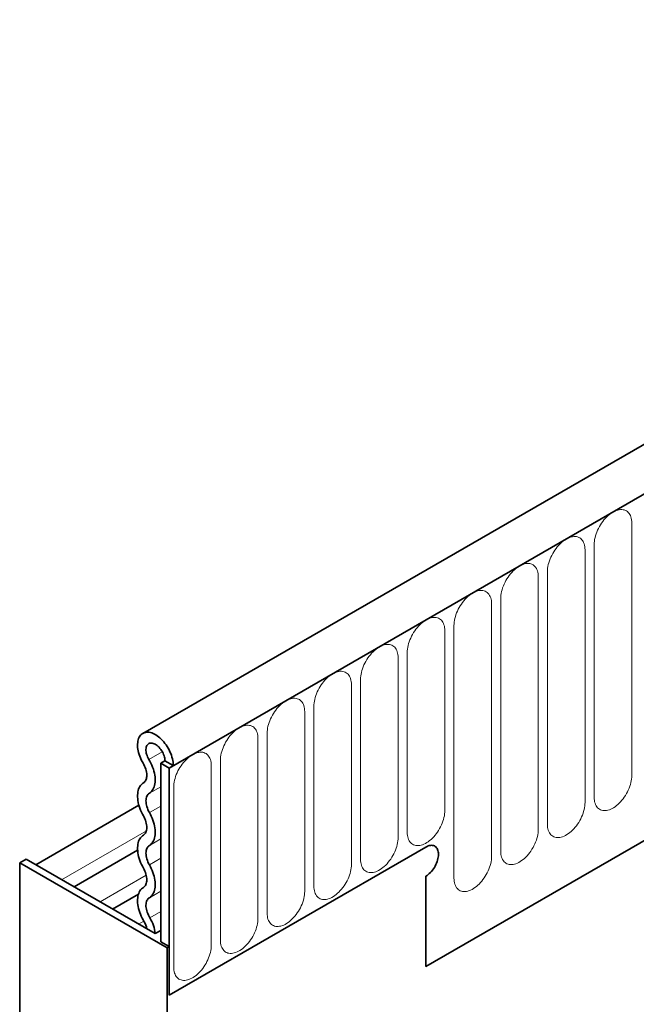
# Model space of a CAD drawing. Units: millimetres. Extents: x 154440 to 171792, y -11660 to 4290.
# Drawn here: x 159386 to 159438, y -2657 to -2575 of the extents above; entities that cross this region are included whole.
import ezdxf

# ---------------------------------------------------------------- set-up
doc = ezdxf.new("R2010")
doc.units = ezdxf.units.MM
doc.header["$LTSCALE"] = 2.5
doc.linetypes.add('SLD-Durchgehend', pattern=[0])
doc.layers.add('133591', color=7, linetype='Continuous', lineweight=25)
doc.layers.add('TANGENT_EDGES', color=4, linetype='Continuous')

# ---------------------------------------------------------------- blocks, each defined once
blk = doc.blocks.new('1033705-M_G_ISOMETRIC VIEW')
at = {"layer": '133591', "linetype": 'SLD-Durchgehend', "lineweight": 35}
for p, q in [((2951.011, 836.042), (2598.519, 632.553)), ((2953.93, 833.539), (2600.73, 629.641)), ((2622.297, 612.961), (2932.363, 791.958)), ((2600.023, 630.049), (2600.376, 630.253)), ((2600.023, 630.049), (2600.73, 629.641)), ((2600.023, 630.049), (2600.023, 615.045)), ((2601.084, 629.845), (2600.376, 630.253)), ((2600.73, 629.641), (2601.084, 629.845)), ((2600.73, 629.641), (2600.73, 610.554)), ((2598.19, 626.52), (2589.522, 621.515)), ((2598.084, 622.727), (2592.754, 619.65)), ((2622.297, 623.004), (2600.73, 610.554)), ((2588.709, 621.985), (2588.179, 621.678)), ((2588.179, 601.762), (2588.179, 621.678)), ((2600.553, 614.535), (2588.179, 621.678)), ((2588.709, 621.985), (2599.56, 615.721)), ((2622.297, 620.555), (2622.297, 612.961)), ((2598.153, 619.035), (2595.986, 617.784)), ((2600.023, 615.988), (2599.56, 615.721)), ((2600.73, 614.637), (2600.023, 615.045)), ((2600.553, 614.535), (2600.73, 614.637)), ((2600.553, 607.247), (2600.553, 614.535)), ((2600.73, 610.554), (2600.73, 614.637))]:
    blk.add_line(p, q, dxfattribs=at)
at = {"layer": '133591', "linetype": 'SLD-Durchgehend', "lineweight": 35, "flags": 128}
for points in [[(2598.545, 630.054), (2598.464, 630.197), (2598.389, 630.344), (2598.322, 630.492), (2598.262, 630.642), (2598.21, 630.792), (2598.167, 630.942), (2598.132, 631.091), (2598.105, 631.237), (2598.088, 631.38), (2598.079, 631.519), (2598.08, 631.653), (2598.089, 631.781), (2598.108, 631.903), (2598.135, 632.018), (2598.171, 632.125), (2598.215, 632.224), (2598.268, 632.314), (2598.328, 632.394), (2598.396, 632.463), (2598.471, 632.523), (2598.553, 632.571), (2598.641, 632.609), (2598.734, 632.635), (2598.833, 632.649), (2598.936, 632.652), (2599.043, 632.643), (2599.153, 632.623), (2599.266, 632.591), (2599.381, 632.548), (2599.497, 632.494), (2599.613, 632.429), (2599.729, 632.354), (2599.844, 632.269), (2599.958, 632.174), (2600.07, 632.071), (2600.178, 631.96), (2600.283, 631.841), (2600.384, 631.716), (2600.48, 631.584), (2600.57, 631.448), (2600.655, 631.306), (2600.733, 631.162), (2600.804, 631.014), (2600.868, 630.865), (2600.924, 630.715), (2600.972, 630.565), (2601.012, 630.415), (2601.043, 630.268), (2601.066, 630.123), (2601.079, 629.982), (2601.084, 629.845)], [(2599.032, 630.364), (2598.974, 630.469), (2598.923, 630.577), (2598.879, 630.686), (2598.843, 630.795), (2598.816, 630.904), (2598.797, 631.011), (2598.787, 631.114), (2598.786, 631.212), (2598.795, 631.305), (2598.812, 631.391), (2598.838, 631.469), (2598.872, 631.539), (2598.915, 631.599), (2598.965, 631.649), (2599.022, 631.689), (2599.086, 631.717), (2599.155, 631.734), (2599.229, 631.739), (2599.307, 631.733), (2599.388, 631.715), (2599.472, 631.685), (2599.556, 631.645), (2599.641, 631.594), (2599.725, 631.532), (2599.808, 631.462), (2599.888, 631.383), (2599.964, 631.296), (2600.036, 631.203), (2600.103, 631.104), (2600.164, 631), (2600.219, 630.893), (2600.266, 630.785), (2600.305, 630.675), (2600.336, 630.566), (2600.358, 630.458), (2600.372, 630.354), (2600.376, 630.253)], [(2598.569, 628.389), (2598.635, 628.436), (2598.693, 628.496), (2598.743, 628.566), (2598.785, 628.646), (2598.817, 628.737), (2598.84, 628.835), (2598.853, 628.941), (2598.856, 629.054), (2598.849, 629.173), (2598.833, 629.296), (2598.807, 629.421), (2598.772, 629.549), (2598.727, 629.678), (2598.674, 629.805), (2598.613, 629.931), (2598.545, 630.054)], [(2599.073, 627.525), (2599.16, 627.585), (2599.24, 627.657), (2599.311, 627.74), (2599.375, 627.834), (2599.429, 627.937), (2599.475, 628.05), (2599.511, 628.173), (2599.538, 628.303), (2599.555, 628.441), (2599.563, 628.585), (2599.561, 628.736), (2599.549, 628.891), (2599.527, 629.051), (2599.496, 629.214), (2599.456, 629.379), (2599.406, 629.545), (2599.348, 629.712), (2599.281, 629.878), (2599.205, 630.043), (2599.122, 630.205), (2599.032, 630.364)], [(2598.569, 625.62), (2598.483, 625.777), (2598.405, 625.937), (2598.335, 626.099), (2598.272, 626.262), (2598.218, 626.425), (2598.172, 626.588), (2598.135, 626.749), (2598.108, 626.907), (2598.089, 627.063), (2598.08, 627.214), (2598.08, 627.36), (2598.089, 627.5), (2598.108, 627.634), (2598.135, 627.76), (2598.172, 627.879), (2598.218, 627.988), (2598.272, 628.089), (2598.335, 628.18), (2598.405, 628.26), (2598.483, 628.33), (2598.569, 628.389)], [(2599.073, 625.901), (2599.008, 626.022), (2598.951, 626.146), (2598.901, 626.272), (2598.86, 626.397), (2598.828, 626.522), (2598.804, 626.645), (2598.79, 626.764), (2598.785, 626.879), (2598.79, 626.989), (2598.804, 627.092), (2598.828, 627.188), (2598.86, 627.275), (2598.901, 627.353), (2598.951, 627.421), (2599.008, 627.479), (2599.073, 627.525)], [(2598.569, 623.996), (2598.633, 624.042), (2598.691, 624.1), (2598.74, 624.168), (2598.782, 624.246), (2598.814, 624.333), (2598.837, 624.429), (2598.851, 624.532), (2598.856, 624.642), (2598.851, 624.757), (2598.837, 624.876), (2598.814, 624.999), (2598.782, 625.124), (2598.74, 625.249), (2598.691, 625.375), (2598.633, 625.499), (2598.569, 625.62)], [(2599.073, 623.132), (2599.158, 623.191), (2599.236, 623.261), (2599.307, 623.341), (2599.37, 623.432), (2599.424, 623.533), (2599.469, 623.642), (2599.506, 623.761), (2599.534, 623.887), (2599.553, 624.021), (2599.562, 624.161), (2599.562, 624.307), (2599.553, 624.458), (2599.534, 624.614), (2599.506, 624.772), (2599.469, 624.933), (2599.424, 625.096), (2599.37, 625.259), (2599.307, 625.422), (2599.236, 625.584), (2599.158, 625.744), (2599.073, 625.901)], [(2598.569, 621.227), (2598.483, 621.384), (2598.405, 621.544), (2598.335, 621.706), (2598.272, 621.869), (2598.218, 622.032), (2598.172, 622.195), (2598.135, 622.356), (2598.108, 622.514), (2598.089, 622.67), (2598.08, 622.821), (2598.08, 622.967), (2598.089, 623.107), (2598.108, 623.241), (2598.135, 623.367), (2598.172, 623.485), (2598.218, 623.595), (2598.272, 623.696), (2598.335, 623.787), (2598.405, 623.867), (2598.483, 623.937), (2598.569, 623.996)], [(2599.073, 621.508), (2599.008, 621.629), (2598.951, 621.753), (2598.901, 621.879), (2598.86, 622.004), (2598.828, 622.129), (2598.804, 622.252), (2598.79, 622.371), (2598.785, 622.486), (2598.79, 622.596), (2598.804, 622.699), (2598.828, 622.794), (2598.86, 622.882), (2598.901, 622.96), (2598.951, 623.028), (2599.008, 623.086), (2599.073, 623.132)], [(2622.297, 623.004), (2622.395, 623.056), (2622.492, 623.096), (2622.587, 623.125), (2622.68, 623.143), (2622.77, 623.149), (2622.855, 623.143), (2622.936, 623.126), (2623.011, 623.097), (2623.081, 623.057), (2623.143, 623.006), (2623.199, 622.945), (2623.246, 622.874), (2623.286, 622.793), (2623.317, 622.704), (2623.339, 622.607), (2623.353, 622.502), (2623.357, 622.392), (2623.353, 622.276), (2623.339, 622.156), (2623.317, 622.033), (2623.286, 621.908), (2623.246, 621.782), (2623.199, 621.655), (2623.143, 621.53), (2623.081, 621.407), (2623.011, 621.287), (2622.936, 621.171), (2622.855, 621.061), (2622.77, 620.956), (2622.68, 620.859), (2622.587, 620.769), (2622.492, 620.688), (2622.395, 620.617), (2622.297, 620.555)], [(2622.297, 623.004), (2622.395, 623.056), (2622.492, 623.096), (2622.587, 623.125), (2622.68, 623.143), (2622.77, 623.149), (2622.855, 623.143), (2622.936, 623.126), (2623.011, 623.097), (2623.081, 623.057), (2623.143, 623.006), (2623.199, 622.945), (2623.246, 622.874), (2623.286, 622.793), (2623.317, 622.704), (2623.339, 622.607), (2623.353, 622.502), (2623.357, 622.392), (2623.353, 622.276), (2623.339, 622.156), (2623.317, 622.033), (2623.286, 621.908), (2623.246, 621.782), (2623.199, 621.655), (2623.143, 621.53), (2623.081, 621.407), (2623.011, 621.287), (2622.936, 621.171), (2622.855, 621.061), (2622.77, 620.956), (2622.68, 620.859), (2622.587, 620.769), (2622.492, 620.688), (2622.395, 620.617), (2622.297, 620.555)], [(2622.297, 623.004), (2622.395, 623.056), (2622.492, 623.096), (2622.587, 623.125), (2622.68, 623.143), (2622.77, 623.149), (2622.855, 623.143), (2622.936, 623.126), (2623.011, 623.097), (2623.081, 623.057), (2623.143, 623.006), (2623.199, 622.945), (2623.246, 622.874), (2623.286, 622.793), (2623.317, 622.704), (2623.339, 622.607), (2623.353, 622.502), (2623.357, 622.392), (2623.353, 622.276), (2623.339, 622.156), (2623.317, 622.033), (2623.286, 621.908), (2623.246, 621.782), (2623.199, 621.655), (2623.143, 621.53), (2623.081, 621.407), (2623.011, 621.287), (2622.936, 621.171), (2622.855, 621.061), (2622.77, 620.956), (2622.68, 620.859), (2622.587, 620.769), (2622.492, 620.688), (2622.395, 620.617), (2622.297, 620.555)], [(2599.073, 618.739), (2599.158, 618.798), (2599.236, 618.868), (2599.307, 618.948), (2599.37, 619.039), (2599.424, 619.14), (2599.469, 619.249), (2599.506, 619.368), (2599.534, 619.494), (2599.553, 619.628), (2599.562, 619.768), (2599.562, 619.914), (2599.553, 620.065), (2599.534, 620.22), (2599.506, 620.379), (2599.469, 620.54), (2599.424, 620.702), (2599.37, 620.866), (2599.307, 621.029), (2599.236, 621.191), (2599.158, 621.351), (2599.073, 621.508)], [(2598.569, 619.602), (2598.633, 619.649), (2598.691, 619.707), (2598.74, 619.775), (2598.782, 619.853), (2598.814, 619.94), (2598.837, 620.036), (2598.851, 620.139), (2598.856, 620.249), (2598.851, 620.364), (2598.837, 620.483), (2598.814, 620.606), (2598.782, 620.731), (2598.74, 620.856), (2598.691, 620.982), (2598.633, 621.106), (2598.569, 621.227)], [(2598.635, 616.722), (2598.546, 616.874), (2598.463, 617.03), (2598.388, 617.189), (2598.32, 617.349), (2598.26, 617.51), (2598.208, 617.671), (2598.165, 617.832), (2598.13, 617.99), (2598.104, 618.146), (2598.087, 618.299), (2598.079, 618.448), (2598.08, 618.591), (2598.091, 618.729), (2598.11, 618.86), (2598.138, 618.984), (2598.175, 619.101), (2598.221, 619.209), (2598.275, 619.307), (2598.337, 619.397), (2598.407, 619.476), (2598.484, 619.545), (2598.569, 619.602)], [(2599.112, 617.049), (2599.045, 617.165), (2598.985, 617.284), (2598.932, 617.406), (2598.886, 617.528), (2598.849, 617.65), (2598.82, 617.771), (2598.8, 617.89), (2598.788, 618.005), (2598.786, 618.116), (2598.792, 618.222), (2598.807, 618.321), (2598.831, 618.413), (2598.864, 618.497), (2598.905, 618.572), (2598.954, 618.638), (2599.01, 618.694), (2599.073, 618.739)]]:
    blk.add_lwpolyline(points, dxfattribs=at)
at = {"layer": '133591', "linetype": 'SLD-Durchgehend', "lineweight": 35}
for centre, radius, start, end in [((2597.379, 615.932), 1.484, 7.71296, 32.15743), ((2596.635, 615.474), 2.935, 4.81963, 32.44678)]:
    blk.add_arc(centre, radius, start, end, dxfattribs=at)
at = {"layer": 'TANGENT_EDGES', "linetype": 'SLD-Durchgehend', "lineweight": 18}
for p, q in [((2601.084, 629.845), (2953.576, 833.335)), ((2622.297, 612.961), (2932.363, 791.958)), ((2639.591, 629.007), (2639.591, 650.237)), ((2635.666, 626.742), (2635.666, 647.972)), ((2636.434, 648.415), (2636.434, 627.185)), ((2631.742, 624.476), (2631.742, 645.706)), ((2632.51, 646.15), (2632.51, 624.919)), ((2628.585, 643.884), (2628.585, 622.654)), ((2627.817, 622.211), (2627.817, 643.441)), ((2624.661, 641.618), (2624.661, 620.388)), ((2623.893, 626.069), (2623.893, 641.175)), ((2619.968, 623.804), (2619.968, 638.91)), ((2620.736, 639.353), (2620.736, 624.247)), ((2616.044, 621.538), (2616.044, 636.644)), ((2616.812, 637.087), (2616.812, 621.981)), ((2612.887, 634.822), (2612.887, 619.716)), ((2612.119, 619.273), (2612.119, 634.379)), ((2608.963, 632.556), (2608.963, 617.45)), ((2608.195, 617.007), (2608.195, 632.113)), ((2599.032, 630.364), (2600.157, 631.013)), ((2604.271, 614.742), (2604.271, 629.848)), ((2605.038, 630.291), (2605.038, 615.185)), ((2599.073, 627.525), (2600.023, 628.074)), ((2601.114, 628.025), (2601.114, 612.919)), ((2599.073, 625.901), (2600.023, 626.449)), ((2591.703, 620.256), (2598.823, 624.367)), ((2599.073, 623.132), (2600.023, 623.681)), ((2599.073, 621.508), (2600.023, 622.056)), ((2594.935, 618.391), (2598.809, 620.627)), ((2599.073, 618.739), (2600.023, 619.287)), ((2599.112, 617.049), (2600.023, 617.575)), ((2598.166, 616.525), (2598.602, 616.776))]:
    blk.add_line(p, q, dxfattribs=at)
at = {"layer": 'TANGENT_EDGES', "linetype": 'SLD-Durchgehend', "lineweight": 18, "flags": 128}
for points in [[(2639.591, 650.237), (2639.586, 650.374), (2639.572, 650.505), (2639.549, 650.629), (2639.517, 650.745), (2639.476, 650.853), (2639.427, 650.951), (2639.369, 651.041), (2639.303, 651.12), (2639.23, 651.189), (2639.149, 651.247), (2639.062, 651.293), (2638.969, 651.328), (2638.87, 651.351), (2638.766, 651.363), (2638.658, 651.362), (2638.546, 651.349), (2638.43, 651.325), (2638.313, 651.289), (2638.193, 651.241), (2638.073, 651.182), (2637.952, 651.113), (2637.831, 651.032), (2637.712, 650.942), (2637.594, 650.842), (2637.479, 650.734), (2637.367, 650.617), (2637.258, 650.492), (2637.154, 650.361), (2637.055, 650.223), (2636.962, 650.081), (2636.875, 649.934), (2636.795, 649.783), (2636.721, 649.63), (2636.656, 649.474), (2636.598, 649.318), (2636.548, 649.162), (2636.507, 649.007), (2636.475, 648.854), (2636.452, 648.704), (2636.439, 648.557), (2636.434, 648.415)], [(2635.666, 647.972), (2635.661, 648.109), (2635.648, 648.239), (2635.625, 648.363), (2635.593, 648.479), (2635.552, 648.587), (2635.502, 648.686), (2635.444, 648.775), (2635.379, 648.854), (2635.305, 648.923), (2635.225, 648.981), (2635.138, 649.028), (2635.045, 649.062), (2634.946, 649.086), (2634.842, 649.097), (2634.733, 649.096), (2634.621, 649.084), (2634.506, 649.06), (2634.388, 649.023), (2634.269, 648.976), (2634.148, 648.917), (2634.027, 648.847), (2633.907, 648.767), (2633.787, 648.676), (2633.67, 648.577), (2633.554, 648.468), (2633.442, 648.351), (2633.334, 648.227), (2633.23, 648.095), (2633.131, 647.958), (2633.038, 647.815), (2632.951, 647.668), (2632.87, 647.517), (2632.797, 647.364), (2632.731, 647.209), (2632.673, 647.053), (2632.624, 646.897), (2632.583, 646.742), (2632.551, 646.589), (2632.528, 646.438), (2632.514, 646.292), (2632.51, 646.15)], [(2631.742, 645.706), (2631.737, 645.843), (2631.723, 645.974), (2631.7, 646.098), (2631.668, 646.214), (2631.627, 646.322), (2631.578, 646.42), (2631.52, 646.51), (2631.454, 646.589), (2631.381, 646.658), (2631.301, 646.715), (2631.213, 646.762), (2631.12, 646.797), (2631.021, 646.82), (2630.917, 646.832), (2630.809, 646.831), (2630.697, 646.818), (2630.582, 646.794), (2630.464, 646.758), (2630.344, 646.71), (2630.224, 646.651), (2630.103, 646.581), (2629.982, 646.501), (2629.863, 646.411), (2629.745, 646.311), (2629.63, 646.202), (2629.518, 646.086), (2629.409, 645.961), (2629.305, 645.83), (2629.207, 645.692), (2629.113, 645.55), (2629.026, 645.402), (2628.946, 645.252), (2628.872, 645.098), (2628.807, 644.943), (2628.749, 644.787), (2628.699, 644.631), (2628.659, 644.476), (2628.627, 644.323), (2628.604, 644.173), (2628.59, 644.026), (2628.585, 643.884)], [(2627.817, 643.441), (2627.813, 643.578), (2627.799, 643.708), (2627.776, 643.832), (2627.744, 643.948), (2627.703, 644.056), (2627.653, 644.155), (2627.596, 644.244), (2627.53, 644.323), (2627.457, 644.392), (2627.376, 644.45), (2627.289, 644.496), (2627.196, 644.531), (2627.097, 644.555), (2626.993, 644.566), (2626.885, 644.565), (2626.772, 644.553), (2626.657, 644.528), (2626.539, 644.492), (2626.42, 644.445), (2626.299, 644.386), (2626.178, 644.316), (2626.058, 644.236), (2625.938, 644.145), (2625.821, 644.046), (2625.705, 643.937), (2625.593, 643.82), (2625.485, 643.695), (2625.381, 643.564), (2625.282, 643.427), (2625.189, 643.284), (2625.102, 643.137), (2625.021, 642.986), (2624.948, 642.833), (2624.882, 642.678), (2624.824, 642.522), (2624.775, 642.366), (2624.734, 642.211), (2624.702, 642.058), (2624.679, 641.907), (2624.665, 641.761), (2624.661, 641.618)], [(2623.893, 641.175), (2623.888, 641.312), (2623.874, 641.443), (2623.851, 641.567), (2623.819, 641.683), (2623.778, 641.79), (2623.729, 641.889), (2623.671, 641.979), (2623.605, 642.058), (2623.532, 642.127), (2623.452, 642.184), (2623.365, 642.231), (2623.271, 642.266), (2623.172, 642.289), (2623.068, 642.3), (2622.96, 642.3), (2622.848, 642.287), (2622.733, 642.263), (2622.615, 642.227), (2622.495, 642.179), (2622.375, 642.12), (2622.254, 642.05), (2622.133, 641.97), (2622.014, 641.88), (2621.896, 641.78), (2621.781, 641.671), (2621.669, 641.554), (2621.56, 641.43), (2621.457, 641.299), (2621.358, 641.161), (2621.264, 641.019), (2621.177, 640.871), (2621.097, 640.721), (2621.024, 640.567), (2620.958, 640.412), (2620.9, 640.256), (2620.851, 640.1), (2620.81, 639.945), (2620.778, 639.792), (2620.755, 639.642), (2620.741, 639.495), (2620.736, 639.353)], [(2619.968, 638.91), (2619.964, 639.047), (2619.95, 639.177), (2619.927, 639.301), (2619.895, 639.417), (2619.854, 639.525), (2619.804, 639.624), (2619.747, 639.713), (2619.681, 639.792), (2619.608, 639.861), (2619.527, 639.919), (2619.44, 639.965), (2619.347, 640), (2619.248, 640.024), (2619.144, 640.035), (2619.036, 640.034), (2618.924, 640.022), (2618.808, 639.997), (2618.691, 639.961), (2618.571, 639.914), (2618.45, 639.855), (2618.33, 639.785), (2618.209, 639.705), (2618.09, 639.614), (2617.972, 639.515), (2617.857, 639.406), (2617.744, 639.289), (2617.636, 639.164), (2617.532, 639.033), (2617.433, 638.896), (2617.34, 638.753), (2617.253, 638.606), (2617.172, 638.455), (2617.099, 638.302), (2617.033, 638.147), (2616.976, 637.991), (2616.926, 637.835), (2616.885, 637.68), (2616.853, 637.527), (2616.83, 637.376), (2616.816, 637.23), (2616.812, 637.087)], [(2616.044, 636.644), (2616.039, 636.781), (2616.025, 636.912), (2616.002, 637.035), (2615.97, 637.152), (2615.929, 637.259), (2615.88, 637.358), (2615.822, 637.448), (2615.757, 637.527), (2615.683, 637.596), (2615.603, 637.653), (2615.516, 637.7), (2615.422, 637.735), (2615.323, 637.758), (2615.22, 637.769), (2615.111, 637.769), (2614.999, 637.756), (2614.884, 637.732), (2614.766, 637.696), (2614.647, 637.648), (2614.526, 637.589), (2614.405, 637.519), (2614.285, 637.439), (2614.165, 637.349), (2614.047, 637.249), (2613.932, 637.14), (2613.82, 637.023), (2613.712, 636.899), (2613.608, 636.768), (2613.509, 636.63), (2613.416, 636.487), (2613.328, 636.34), (2613.248, 636.19), (2613.175, 636.036), (2613.109, 635.881), (2613.051, 635.725), (2613.002, 635.569), (2612.961, 635.414), (2612.929, 635.261), (2612.906, 635.111), (2612.892, 634.964), (2612.887, 634.822)], [(2612.119, 634.379), (2612.115, 634.515), (2612.101, 634.646), (2612.078, 634.77), (2612.046, 634.886), (2612.005, 634.994), (2611.956, 635.093), (2611.898, 635.182), (2611.832, 635.261), (2611.759, 635.33), (2611.678, 635.388), (2611.591, 635.434), (2611.498, 635.469), (2611.399, 635.493), (2611.295, 635.504), (2611.187, 635.503), (2611.075, 635.491), (2610.959, 635.466), (2610.842, 635.43), (2610.722, 635.383), (2610.602, 635.324), (2610.481, 635.254), (2610.36, 635.174), (2610.241, 635.083), (2610.123, 634.983), (2610.008, 634.875), (2609.896, 634.758), (2609.787, 634.633), (2609.683, 634.502), (2609.584, 634.365), (2609.491, 634.222), (2609.404, 634.075), (2609.324, 633.924), (2609.25, 633.771), (2609.184, 633.616), (2609.127, 633.46), (2609.077, 633.304), (2609.036, 633.149), (2609.004, 632.996), (2608.981, 632.845), (2608.967, 632.699), (2608.963, 632.556)], [(2608.195, 632.113), (2608.19, 632.25), (2608.177, 632.381), (2608.153, 632.504), (2608.121, 632.621), (2608.081, 632.728), (2608.031, 632.827), (2607.973, 632.916), (2607.908, 632.996), (2607.834, 633.064), (2607.754, 633.122), (2607.667, 633.169), (2607.574, 633.204), (2607.475, 633.227), (2607.371, 633.238), (2607.262, 633.238), (2607.15, 633.225), (2607.035, 633.201), (2606.917, 633.165), (2606.798, 633.117), (2606.677, 633.058), (2606.556, 632.988), (2606.436, 632.908), (2606.316, 632.818), (2606.198, 632.718), (2606.083, 632.609), (2605.971, 632.492), (2605.863, 632.368), (2605.759, 632.236), (2605.66, 632.099), (2605.567, 631.956), (2605.48, 631.809), (2605.399, 631.659), (2605.326, 631.505), (2605.26, 631.35), (2605.202, 631.194), (2605.153, 631.038), (2605.112, 630.883), (2605.08, 630.73), (2605.057, 630.58), (2605.043, 630.433), (2605.038, 630.291)], [(2604.271, 629.848), (2604.266, 629.984), (2604.252, 630.115), (2604.229, 630.239), (2604.197, 630.355), (2604.156, 630.463), (2604.107, 630.562), (2604.049, 630.651), (2603.983, 630.73), (2603.91, 630.799), (2603.829, 630.857), (2603.742, 630.903), (2603.649, 630.938), (2603.55, 630.961), (2603.446, 630.973), (2603.338, 630.972), (2603.226, 630.96), (2603.11, 630.935), (2602.993, 630.899), (2602.873, 630.851), (2602.753, 630.793), (2602.632, 630.723), (2602.511, 630.642), (2602.392, 630.552), (2602.274, 630.452), (2602.159, 630.344), (2602.047, 630.227), (2601.938, 630.102), (2601.834, 629.971), (2601.735, 629.834), (2601.642, 629.691), (2601.555, 629.544), (2601.475, 629.393), (2601.401, 629.24), (2601.336, 629.085), (2601.278, 628.929), (2601.228, 628.773), (2601.188, 628.618), (2601.155, 628.465), (2601.132, 628.314), (2601.119, 628.167), (2601.114, 628.025)], [(2636.434, 627.185), (2636.439, 627.048), (2636.452, 626.917), (2636.475, 626.794), (2636.507, 626.678), (2636.548, 626.57), (2636.598, 626.471), (2636.656, 626.382), (2636.721, 626.302), (2636.795, 626.234), (2636.875, 626.176), (2636.962, 626.129), (2637.055, 626.094), (2637.154, 626.071), (2637.258, 626.06), (2637.367, 626.06), (2637.479, 626.073), (2637.594, 626.097), (2637.712, 626.133), (2637.831, 626.181), (2637.952, 626.24), (2638.073, 626.31), (2638.193, 626.39), (2638.313, 626.48), (2638.43, 626.58), (2638.546, 626.689), (2638.658, 626.806), (2638.766, 626.93), (2638.87, 627.062), (2638.969, 627.199), (2639.062, 627.342), (2639.149, 627.489), (2639.23, 627.639), (2639.303, 627.793), (2639.369, 627.948), (2639.427, 628.104), (2639.476, 628.26), (2639.517, 628.415), (2639.549, 628.568), (2639.572, 628.718), (2639.586, 628.865), (2639.591, 629.007)], [(2632.51, 624.919), (2632.514, 624.783), (2632.528, 624.652), (2632.551, 624.528), (2632.583, 624.412), (2632.624, 624.304), (2632.673, 624.205), (2632.731, 624.116), (2632.797, 624.037), (2632.87, 623.968), (2632.951, 623.91), (2633.038, 623.864), (2633.131, 623.829), (2633.23, 623.806), (2633.334, 623.794), (2633.442, 623.795), (2633.554, 623.807), (2633.67, 623.832), (2633.787, 623.868), (2633.907, 623.916), (2634.027, 623.974), (2634.148, 624.044), (2634.269, 624.125), (2634.388, 624.215), (2634.506, 624.315), (2634.621, 624.423), (2634.733, 624.54), (2634.842, 624.665), (2634.946, 624.796), (2635.045, 624.933), (2635.138, 625.076), (2635.225, 625.223), (2635.305, 625.374), (2635.379, 625.527), (2635.444, 625.682), (2635.502, 625.838), (2635.552, 625.994), (2635.593, 626.149), (2635.625, 626.303), (2635.648, 626.453), (2635.661, 626.6), (2635.666, 626.742)], [(2620.736, 624.247), (2620.741, 624.11), (2620.755, 623.979), (2620.778, 623.856), (2620.81, 623.739), (2620.851, 623.632), (2620.9, 623.533), (2620.958, 623.444), (2621.024, 623.364), (2621.097, 623.296), (2621.177, 623.238), (2621.264, 623.191), (2621.358, 623.156), (2621.457, 623.133), (2621.56, 623.122), (2621.669, 623.122), (2621.781, 623.135), (2621.896, 623.159), (2622.014, 623.195), (2622.133, 623.243), (2622.254, 623.302), (2622.375, 623.372), (2622.495, 623.452), (2622.615, 623.542), (2622.733, 623.642), (2622.848, 623.751), (2622.96, 623.868), (2623.068, 623.992), (2623.172, 624.124), (2623.271, 624.261), (2623.365, 624.404), (2623.452, 624.551), (2623.532, 624.701), (2623.605, 624.855), (2623.671, 625.01), (2623.729, 625.166), (2623.778, 625.322), (2623.819, 625.477), (2623.851, 625.63), (2623.874, 625.78), (2623.888, 625.927), (2623.893, 626.069)], [(2628.585, 622.654), (2628.59, 622.517), (2628.604, 622.386), (2628.627, 622.263), (2628.659, 622.147), (2628.699, 622.039), (2628.749, 621.94), (2628.807, 621.851), (2628.872, 621.771), (2628.946, 621.703), (2629.026, 621.645), (2629.113, 621.598), (2629.207, 621.563), (2629.305, 621.54), (2629.409, 621.529), (2629.518, 621.529), (2629.63, 621.542), (2629.745, 621.566), (2629.863, 621.602), (2629.982, 621.65), (2630.103, 621.709), (2630.224, 621.779), (2630.344, 621.859), (2630.464, 621.949), (2630.582, 622.049), (2630.697, 622.158), (2630.809, 622.275), (2630.917, 622.399), (2631.021, 622.531), (2631.12, 622.668), (2631.213, 622.811), (2631.301, 622.958), (2631.381, 623.108), (2631.454, 623.262), (2631.52, 623.417), (2631.578, 623.573), (2631.627, 623.729), (2631.668, 623.884), (2631.7, 624.037), (2631.723, 624.187), (2631.737, 624.334), (2631.742, 624.476)], [(2616.812, 621.981), (2616.816, 621.845), (2616.83, 621.714), (2616.853, 621.59), (2616.885, 621.474), (2616.926, 621.366), (2616.976, 621.267), (2617.033, 621.178), (2617.099, 621.099), (2617.172, 621.03), (2617.253, 620.972), (2617.34, 620.926), (2617.433, 620.891), (2617.532, 620.867), (2617.636, 620.856), (2617.744, 620.857), (2617.857, 620.869), (2617.972, 620.894), (2618.09, 620.93), (2618.209, 620.978), (2618.33, 621.036), (2618.45, 621.106), (2618.571, 621.186), (2618.691, 621.277), (2618.808, 621.377), (2618.924, 621.485), (2619.036, 621.602), (2619.144, 621.727), (2619.248, 621.858), (2619.347, 621.995), (2619.44, 622.138), (2619.527, 622.285), (2619.608, 622.436), (2619.681, 622.589), (2619.747, 622.744), (2619.804, 622.9), (2619.854, 623.056), (2619.895, 623.211), (2619.927, 623.364), (2619.95, 623.515), (2619.964, 623.661), (2619.968, 623.804)], [(2612.887, 619.716), (2612.892, 619.579), (2612.906, 619.448), (2612.929, 619.325), (2612.961, 619.208), (2613.002, 619.101), (2613.051, 619.002), (2613.109, 618.912), (2613.175, 618.833), (2613.248, 618.764), (2613.328, 618.707), (2613.416, 618.66), (2613.509, 618.625), (2613.608, 618.602), (2613.712, 618.591), (2613.82, 618.591), (2613.932, 618.604), (2614.047, 618.628), (2614.165, 618.664), (2614.285, 618.712), (2614.405, 618.771), (2614.526, 618.841), (2614.647, 618.921), (2614.766, 619.011), (2614.884, 619.111), (2614.999, 619.22), (2615.111, 619.337), (2615.22, 619.461), (2615.323, 619.592), (2615.422, 619.73), (2615.516, 619.873), (2615.603, 620.02), (2615.683, 620.17), (2615.757, 620.324), (2615.822, 620.479), (2615.88, 620.635), (2615.929, 620.791), (2615.97, 620.946), (2616.002, 621.099), (2616.025, 621.249), (2616.039, 621.396), (2616.044, 621.538)], [(2624.661, 620.388), (2624.665, 620.252), (2624.679, 620.121), (2624.702, 619.997), (2624.734, 619.881), (2624.775, 619.773), (2624.824, 619.674), (2624.882, 619.585), (2624.948, 619.506), (2625.021, 619.437), (2625.102, 619.379), (2625.189, 619.333), (2625.282, 619.298), (2625.381, 619.274), (2625.485, 619.263), (2625.593, 619.264), (2625.705, 619.276), (2625.821, 619.301), (2625.938, 619.337), (2626.058, 619.385), (2626.178, 619.443), (2626.299, 619.513), (2626.42, 619.594), (2626.539, 619.684), (2626.657, 619.784), (2626.772, 619.892), (2626.885, 620.009), (2626.993, 620.134), (2627.097, 620.265), (2627.196, 620.402), (2627.289, 620.545), (2627.376, 620.692), (2627.457, 620.843), (2627.53, 620.996), (2627.596, 621.151), (2627.653, 621.307), (2627.703, 621.463), (2627.744, 621.618), (2627.776, 621.771), (2627.799, 621.922), (2627.813, 622.068), (2627.817, 622.211)], [(2608.963, 617.45), (2608.967, 617.313), (2608.981, 617.183), (2609.004, 617.059), (2609.036, 616.943), (2609.077, 616.835), (2609.127, 616.736), (2609.184, 616.647), (2609.25, 616.568), (2609.324, 616.499), (2609.404, 616.441), (2609.491, 616.395), (2609.584, 616.36), (2609.683, 616.336), (2609.787, 616.325), (2609.896, 616.326), (2610.008, 616.338), (2610.123, 616.363), (2610.241, 616.399), (2610.36, 616.446), (2610.481, 616.505), (2610.602, 616.575), (2610.722, 616.655), (2610.842, 616.746), (2610.959, 616.845), (2611.075, 616.954), (2611.187, 617.071), (2611.295, 617.196), (2611.399, 617.327), (2611.498, 617.464), (2611.591, 617.607), (2611.678, 617.754), (2611.759, 617.905), (2611.832, 618.058), (2611.898, 618.213), (2611.956, 618.369), (2612.005, 618.525), (2612.046, 618.68), (2612.078, 618.833), (2612.101, 618.984), (2612.115, 619.13), (2612.119, 619.273)], [(2605.038, 615.185), (2605.043, 615.048), (2605.057, 614.917), (2605.08, 614.793), (2605.112, 614.677), (2605.153, 614.57), (2605.202, 614.471), (2605.26, 614.381), (2605.326, 614.302), (2605.399, 614.233), (2605.48, 614.176), (2605.567, 614.129), (2605.66, 614.094), (2605.759, 614.071), (2605.863, 614.06), (2605.971, 614.06), (2606.083, 614.073), (2606.198, 614.097), (2606.316, 614.133), (2606.436, 614.181), (2606.556, 614.24), (2606.677, 614.31), (2606.798, 614.39), (2606.917, 614.48), (2607.035, 614.58), (2607.15, 614.689), (2607.262, 614.806), (2607.371, 614.93), (2607.475, 615.061), (2607.574, 615.199), (2607.667, 615.342), (2607.754, 615.489), (2607.834, 615.639), (2607.908, 615.793), (2607.973, 615.948), (2608.031, 616.104), (2608.081, 616.26), (2608.121, 616.415), (2608.153, 616.568), (2608.177, 616.718), (2608.19, 616.865), (2608.195, 617.007)], [(2601.114, 612.919), (2601.119, 612.782), (2601.132, 612.652), (2601.155, 612.528), (2601.188, 612.412), (2601.228, 612.304), (2601.278, 612.205), (2601.336, 612.116), (2601.401, 612.037), (2601.475, 611.968), (2601.555, 611.91), (2601.642, 611.864), (2601.735, 611.829), (2601.834, 611.805), (2601.938, 611.794), (2602.047, 611.795), (2602.159, 611.807), (2602.274, 611.832), (2602.392, 611.868), (2602.511, 611.915), (2602.632, 611.974), (2602.753, 612.044), (2602.873, 612.124), (2602.993, 612.215), (2603.11, 612.314), (2603.226, 612.423), (2603.338, 612.54), (2603.446, 612.665), (2603.55, 612.796), (2603.649, 612.933), (2603.742, 613.076), (2603.829, 613.223), (2603.91, 613.374), (2603.983, 613.527), (2604.049, 613.682), (2604.107, 613.838), (2604.156, 613.994), (2604.197, 614.149), (2604.229, 614.302), (2604.252, 614.453), (2604.266, 614.599), (2604.271, 614.742)]]:
    blk.add_lwpolyline(points, dxfattribs=at)

msp = doc.modelspace()

# ---------------------------------------------------------------- block references
at = {"layer": '133591'}
msp.add_blockref('1033705-M_G_ISOMETRIC VIEW', (156797.939, -3267.253), dxfattribs=at)

doc.saveas('drawing.dxf')
